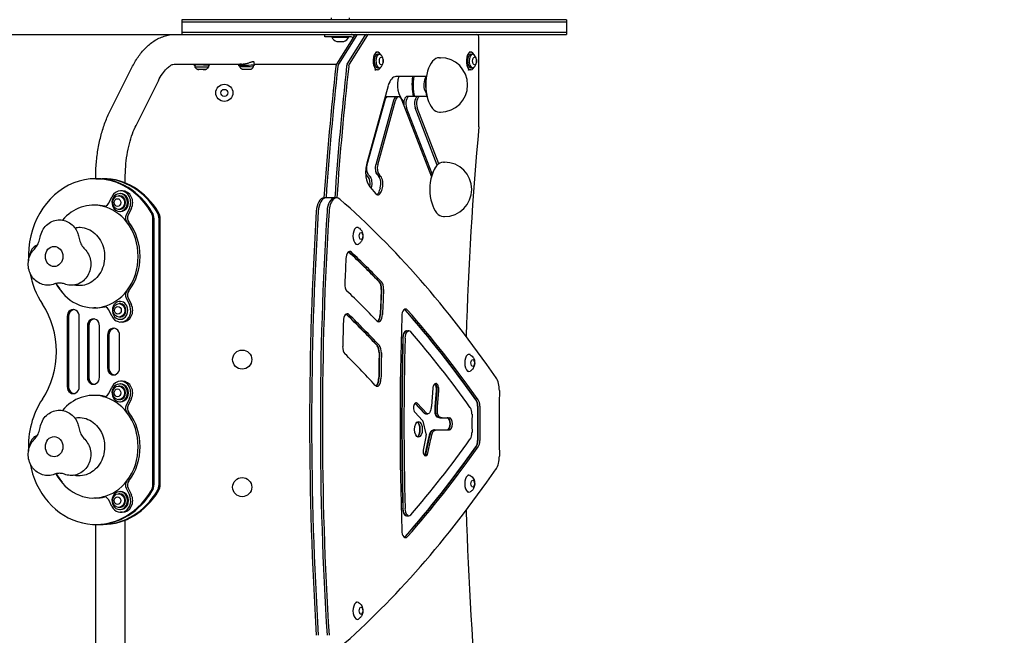
# Model space of a CAD drawing. Units: millimetres. Extents: x -2755 to 2755, y -2350 to 2348.
# Drawn here: x 221 to 1488, y -274 to 518 of the extents above; entities that cross this region are included whole.
import ezdxf

# ---------------------------------------------------------------- set-up
doc = ezdxf.new("R2010")
doc.units = ezdxf.units.MM
doc.header["$LTSCALE"] = 20
doc.linetypes.add('HIDDEN', pattern=[9.525, 6.35, -3.175])
doc.layers.add('2d', color=230, linetype='Continuous')
doc.layers.add('ASTM-Safetyzone', color=64, linetype='HIDDEN')

msp = doc.modelspace()

# ---------------------------------------------------------------- linework, layer by layer
at = {"layer": '2d'}
for p, q in [((622.2, 520.2), (622.2, 517.7)), ((645.2, 520.2), (645.2, 517.7)), ((924.6, 517.7), (429.8, 517.7)), ((429.8, 517.7), (429.8, 498.7)), ((924.6, 514.7), (429.8, 514.7)), ((502.2, 518.2), (502.2, 517.7)), ((524.2, 518.2), (524.2, 517.7)), ((924.6, 517.7), (924.6, 498.7)), ((924.6, 514.7), (924.6, 501.7)), ((-925.2, 498.7), (421.3, 498.7)), ((421.3, 498.7), (924.6, 498.7)), ((429.8, 501.7), (924.6, 501.7)), ((613.7, 495.7), (613.7, 498.7)), ((647.9, 495.7), (613.7, 495.7)), ((622.7, 495.2), (622.7, 495.7)), ((622.7, 495.2), (644.7, 495.2)), ((651.9, 497.6), (628.9, 460.7)), ((654.5, 497.6), (631.5, 460.7)), ((642.8, 460.7), (665.8, 497.6)), ((644.7, 495.2), (644.7, 495.7)), ((668.4, 497.6), (645.4, 460.7)), ((629.2, 489.7), (638.2, 489.7)), ((812.1, 381.1), (812.1, 493.7)), ((681.7, 476.2), (679.6, 476.2)), ((681.7, 473.5), (684, 473.5)), ((761.3, 468.9), (762.6, 468.9)), ((801.7, 476.2), (799.6, 476.2)), ((801.7, 473.5), (804, 473.5)), ((337, 398.9), (365.7, 456.3)), ((421.3, 460.7), (511.4, 460.7)), ((445.5, 459.3), (445.5, 460.7)), ((446.8, 459.3), (446.8, 456.7)), ((464.3, 459.2), (464.3, 456.6)), ((465.5, 459.2), (465.5, 460.7)), ((503.2, 458.5), (503.1, 460.7)), ((504.4, 458.5), (504.4, 456.9)), ((521.9, 459.1), (521.9, 456.8)), ((523.2, 459.1), (523.1, 462.7)), ((523.1, 460.7), (628.9, 460.7)), ((681.7, 453.2), (679.6, 453.2)), ((681.7, 456), (684, 456)), ((744.6, 444.6), (705.4, 444.6)), ((801.7, 453.2), (799.6, 453.2)), ((801.7, 456), (804, 456)), ((371, 381.9), (399.7, 439.3)), ((695.5, 432.9), (667.8, 333.2)), ((708.8, 418.6), (692.4, 418.6)), ((745.4, 419.1), (720, 419.1)), ((744.5, 421.9), (744.4, 421.9)), ((690.9, 413.8), (668, 331.3)), ((702.2, 413.8), (679.3, 331.3)), ((681.9, 331.3), (704.8, 413.8)), ((712.5, 415), (751, 315.7)), ((751.8, 319.4), (718.9, 404.2)), ((758.6, 330.9), (730.2, 404.2)), ((760.6, 332.5), (732.8, 404.2)), ((761.3, 398.9), (762.6, 398.9)), ((766.5, 334.6), (767.8, 334.6)), ((669.4, 316.3), (667.2, 318.7)), ((669.8, 318.7), (672, 316.3)), ((681.1, 318.7), (683.2, 316.3)), ((685.8, 316.3), (683.7, 318.7)), ((755.8, 327.4), (756.4, 328.2)), ((319.1, 313.3), (328.6, 313.3)), ((319.1, 313.3), (319.1, 313.3)), ((357.1, 307.7), (357.1, 313.3)), ((350, 291.3), (348.6, 291.3)), ((350, 294.1), (351.2, 294.1)), ((353.7, 297.6), (351.2, 297.6)), ((672.2, 302.3), (679.7, 294)), ((673.8, 300.5), (674.1, 301.7)), ((684.4, 298.2), (685.3, 301.7)), ((687, 298.2), (687.9, 301.7)), ((319.1, 279.3), (316.6, 279.3)), ((335.8, 281.7), (340, 290.1)), ((629.2, 288.7), (612.8, 288.7)), ((350, 273.8), (348.6, 273.8)), ((350, 271.1), (351.2, 271.1)), ((362.5, 275.1), (358.3, 266.7)), ((365, 275.1), (360.8, 266.7)), ((392.7, -79.6), (392.7, 261.5)), ((394.2, -79.6), (394.2, 261.5)), ((400.7, -79.6), (400.7, 261.5)), ((402.2, -79.6), (402.2, 261.5)), ((766.5, 264.6), (767.8, 264.6)), ((655.6, 250.7), (655.2, 250.7)), ((655.6, 228.7), (655.2, 228.7)), ((350.5, 152.8), (349.1, 152.8)), ((350.5, 155.5), (351.2, 155.5)), ((358.3, 159.9), (362.5, 151.5)), ((360.8, 159.9), (365, 151.5)), ((319.1, 147.3), (316.6, 147.3)), ((340, 136.5), (335.8, 144.9)), ((282.4, 136), (282.4, 46)), ((283.9, 46), (283.9, 136)), ((284.1, 136), (284.1, 46)), ((298, 46), (298, 136)), ((350.5, 135.3), (349.1, 135.3)), ((350.5, 132.5), (351.2, 132.5)), ((353.7, 129), (351.2, 129)), ((308.4, 124), (308.4, 58)), ((309.9, 58), (309.9, 124)), ((310.1, 124), (310.1, 58)), ((324, 58), (324, 124)), ((719, 117.8), (722, 117.8)), ((334.4, 112), (334.4, 70)), ((335.9, 112), (335.9, 70)), ((336.1, 112), (336.1, 70)), ((349.9, 70), (349.9, 112)), ((799.3, 87.4), (798.9, 87.4)), ((799.3, 65.4), (798.9, 65.4)), ((353.7, 52.9), (351.2, 52.9)), ((335.8, 37.1), (340, 45.4)), ((350, 46.7), (348.6, 46.7)), ((350, 49.4), (351.2, 49.4)), ((752.8, 44), (751, 20.9)), ((756, 20.2), (757.5, 40.4)), ((757.9, 40.4), (756.4, 20.2)), ((759, 20.2), (760.5, 40.4)), ((319.1, 34.7), (316.6, 34.7)), ((350, 29.2), (348.6, 29.2)), ((350, 26.4), (351.2, 26.4)), ((362.5, 30.4), (358.3, 22.1)), ((365, 30.4), (360.8, 22.1)), ((742.1, 11.6), (729.8, 24.5)), ((729.8, 12.9), (739.7, 2.4)), ((742.6, 11.6), (730.1, 24.5)), ((745.2, 11.6), (732.7, 24.5)), ((740, 1.7), (744, -14.6)), ((743.6, 10.8), (746.6, 10.8)), ((761.9, 5.9), (774.1, 5.9)), ((754.5, -9.7), (774.1, -9.7)), ((743.7, -18.6), (740.7, -33.8)), ((743.5, -39.6), (747.3, -21.6)), ((747.7, -21.6), (744, -39.6)), ((746.6, -39.6), (750.3, -21.6)), ((799.3, -67.9), (798.9, -67.9)), ((358.3, -84.7), (362.5, -93.1)), ((360.8, -84.7), (365, -93.1)), ((319.1, -97.3), (316.6, -97.3)), ((340, -108.1), (335.8, -99.7)), ((350, -91.9), (348.6, -91.9)), ((350, -89.1), (351.2, -89.1)), ((799.3, -89.9), (798.9, -89.9)), ((350, -109.4), (348.6, -109.4)), ((350, -112.1), (351.2, -112.1)), ((353.7, -115.6), (351.2, -115.6)), ((357.1, -315.8), (357.1, -125.8)), ((719, -120.3), (722, -120.3)), ((319.1, -131.3), (328.6, -131.3)), ((319.1, -315.8), (319.1, -131.3)), ((655.6, -231.3), (655.2, -231.3)), ((655.6, -253.3), (655.2, -253.3))]:
    msp.add_line(p, q, dxfattribs=at)
for centre, radius in [((484.6, 423.7), 11), ((484.6, 423.7), 4.5), ((507.6, 80.7), 12.3), ((507.6, -83.3), 12.3)]:
    msp.add_circle(centre, radius, dxfattribs=at)
for centre, radius, start, end in [((631.8, 499.4), 10, 204.5665, 254.9608), ((635.6, 499.4), 10, 285.0392, 335.4335), ((762.6, 433.9), 35, 270, 90), ((742.2, 433.9), 35, 162.1129, 220.0295), ((767.8, 299.6), 35, 270, 90), ((669.9, 303.7), 13.8, 96.2279, 103.5801), ((329.1, 213.3), 70, 209.7186, 220.8026), ((329.1, -31.3), 70, 209.7186, 220.8026)]:
    msp.add_arc(centre, radius, start, end, dxfattribs=at)
for centre, major_axis, ratio, start_param, end_param in [((647.9, 492.7), (0, -6), 0.866025, 2.366132, 3.141593), ((647.9, 492.7), (0, 3), 0.866025, 5.353175, 6.283185), ((653.5, 493.7), (0, -5), 0.5, 3.141593, 3.81699), ((656.1, 493.7), (0, -5), 0.5, 3.141593, 3.81699), ((656.1, 493.7), (0, 5), 0.5, 0, 0.675398), ((667.4, 493.7), (0, 5), 0.5, 0, 0.675398), ((667.4, 493.7), (0, -5), 0.5, 3.141593, 3.81699), ((670, 493.7), (0, -5), 0.5, 3.141593, 3.81699), ((809.6, 493.7), (0, 5), 0.5, 4.712389, 6.283185), ((681.7, 464.7), (0, -11.5), 0.500001, 2.322158, 4.949996), ((681.7, 464.7), (0, -8.75), 0.500001, 3.141593, 6.283185), ((684, 464.7), (0, -8.75), 0.500001, 2.721449, 4.949996), ((761.3, 433.9), (0, -35), 0.5, 3.141593, 4.18879), ((801.7, 464.7), (0, -11.5), 0.500001, 2.322158, 4.949996), ((801.7, 464.7), (0, -8.75), 0.500001, 3.141593, 6.283185), ((804, 464.7), (0, -8.75), 0.500001, 2.721449, 4.949996), ((455.5, 459.3), (10, -0.06), 0.023844, 5.777825, 9.930138), ((455.5, 456.6), (8.75, -0.06), 0.023844, 6.266334, 9.441629), ((455.5, 459.3), (8.75, -0.06), 0.023844, 1.047274, 3.141593), ((455.5, 459.3), (8.75, -0.06), 0.023844, 0, 1.047274), ((513.2, 458.8), (10, 0.3), 0.01745, 0.523762, 3.64093), ((513.2, 456.8), (8.75, -0.06), 0.023844, 6.266334, 9.441629), ((513.2, 458.8), (10, 0.3), 0.01745, 5.77426, 6.806948), ((1658.8, -1.3), (0, 2112), 0.5, 1.351628, 1.433053), ((1661.4, -1.3), (0, -2112), 0.5, 4.493221, 4.574646), ((1661.4, -1.3), (0, 2112), 0.5, 1.351628, 1.433053), ((1672.7, -1.3), (0, 2112), 0.5, 1.351628, 1.433053), ((1672.7, -1.3), (0, -2112), 0.5, 4.493221, 4.574646), ((630.5, 456.8), (0, -5), 0.5, 3.81699, 4.493221), ((1675.3, -1.3), (0, 2112), 0.5, 1.351628, 1.433053), ((633.1, 456.8), (0, -5), 0.5, 3.81699, 4.493221), ((633.1, 456.8), (0, 5), 0.5, 0.675398, 1.351628), ((644.3, 456.8), (0, 5), 0.5, 0.675398, 1.351628), ((644.3, 456.8), (0, -5), 0.5, 3.81699, 4.493221), ((646.9, 456.8), (0, -5), 0.5, 3.81699, 4.493221), ((681.7, 464.7), (0, -11.5), 0.500001, 4.949996, 7.10262), ((684, 464.7), (0, -8.75), 0.500001, 4.949996, 6.703329), ((801.7, 464.7), (0, -11.5), 0.500001, 4.949996, 7.10262), ((804, 464.7), (0, -8.75), 0.500001, 4.949996, 6.703329), ((679.6, 464.7), (0, -11.5), 0.500001, 5.997189, 6.283185), ((705.4, 421.9), (0, -22.7), 0.5, 3.141593, 4.205426), ((743.5, 433.9), (0, -35), 0.5, 4.4002, 5.147413), ((744.4, 433.9), (0, 34), 0.5, 1.2491, 2.019533), ((747.2, 433.9), (0, 12), 0.5, 0.519835, 1.047198), ((760.4, 433.9), (0, 34), 0.5, 1.2491, 2.019533), ((761.3, 433.9), (0, -35), 0.5, 4.18879, 6.283185), ((799.6, 464.7), (0, -11.5), 0.500001, 5.997189, 6.283185), ((747.2, 433.9), (0, 12), 0.5, 1.047198, 2.621758), ((695, 409.4), (0, -9.25), 0.5, 3.141593, 4.205426), ((695, 409.4), (0, 9.25), 0.5, 0, 1.063833), ((692.4, 409.4), (0, -9.25), 0.5, 3.141593, 3.337631), ((706.2, 409.4), (0, 9.25), 0.5, 0, 1.063833), ((706.2, 409.4), (0, -9.25), 0.5, 3.141593, 4.205426), ((708.8, 409.4), (0, -9.25), 0.5, 2.229817, 4.205426), ((720, 409.9), (0, -9.25), 0.5, 3.141593, 5.035302), ((722.6, 409.9), (0, -9.25), 0.5, 3.141593, 5.371409), ((722.6, 409.9), (0, 9.25), 0.5, 0, 2.229817), ((733.8, 409.9), (0, 9.25), 0.5, 0, 2.229817), ((733.8, 409.9), (0, -9.25), 0.5, 3.141593, 5.371409), ((736.4, 409.9), (0, -9.25), 0.5, 3.141593, 5.371409), ((744.8, 429.9), (0, 10.8), 0.5, 3.141593, 3.19153), ((1825.3, -1.3), (0, -2062), 0.5, 4.526326, 4.658084), ((809.6, 381.1), (0, 5), 0.5, 4.526326, 4.712389), ((677.7, 322.1), (0, 22.7), 0.5, 1.063833, 2.63463), ((672, 326.8), (0, -9.25), 0.5, 4.205426, 5.776222), ((672, 326.8), (0, 9.25), 0.5, 1.063833, 2.63463), ((683.3, 326.8), (0, 9.25), 0.5, 1.063833, 2.63463), ((683.3, 326.8), (0, -9.25), 0.5, 4.205426, 5.776222), ((685.9, 326.8), (0, -9.25), 0.5, 4.205426, 5.776222), ((766.5, 299.6), (0, -35), 0.5, 3.141593, 4.18879), ((319.1, 213.3), (0, -100), 0.866025, 2.173988, 4.770648), ((669.4, 326.8), (0, -9.25), 0.5, 5.572121, 5.776222), ((766.5, 299.6), (0, -35), 0.5, 4.18879, 6.283185), ((765.6, 299.6), (0, 34), 0.5, 0.61548, 1.047198), ((320.6, 213.3), (0, -100), 0.866025, 2.173988, 3.141593), ((320.6, 213.3), (0, 100), 0.866025, 5.31558, 6.283185), ((327.1, 213.3), (0, 100), 0.866025, 5.31558, 6.283185), ((327.1, 213.3), (0, -100), 0.866025, 2.173988, 3.141593), ((328.6, 213.3), (0, -100), 0.866025, 2.173988, 3.141593), ((666.8, 306.9), (0, -10.7), 0.5, 1.180814, 2.63463), ((669.4, 306.9), (0, 10.7), 0.5, 4.205426, 5.776222), ((669.4, 306.9), (0, -10.7), 0.5, 1.063833, 2.63463), ((680.6, 306.9), (0, -10.7), 0.5, 1.063833, 2.63463), ((680.6, 306.9), (0, 10.7), 0.5, 4.205426, 5.776222), ((683.2, 306.9), (0, -10.7), 0.5, 1.063833, 2.63463), ((765.6, 299.6), (0, 34), 0.5, 1.047198, 1.063509), ((350, 282.6), (0, 11.5), 0.866025, 5.235988, 8.37758), ((351.2, 282.6), (0, 15), 0.866025, 4.18879, 7.330383), ((350, 282.6), (0, 8.75), 0.866025, 3.141593, 6.283185), ((351.2, 282.6), (0, 11.5), 0.866025, 5.235988, 6.283185), ((353.7, 282.6), (0, 15), 0.866025, 4.18879, 6.283185), ((682.3, 303.4), (0, -10.8), 0.5, 5.776222, 7.347019), ((679.7, 303.4), (0, -10.8), 0.5, 0.244098, 1.063833), ((679.7, 303.4), (0, 10.8), 0.5, 3.385691, 4.205426), ((316.6, 213.3), (0, -66), 0.866025, 2.93404, 3.925867), ((319.1, 213.3), (0, 66), 0.866025, 6.075633, 6.283185), ((329.8, 285.7), (0, -8), 0.866025, 6.075633, 7.330383), ((350, 282.6), (0, 11.5), 0.866025, 2.094395, 5.235988), ((351.2, 282.6), (0, 11.5), 0.866025, 3.141593, 5.235988), ((612.8, 268.7), (0, 20), 0.5, 0, 1.444412), ((615.4, 268.7), (0, -20), 0.5, 3.141593, 4.586005), ((615.4, 268.7), (0, 20), 0.5, 0, 1.444412), ((626.6, 268.7), (0, 20), 0.5, 0, 1.444412), ((626.6, 268.7), (0, -20), 0.5, 3.141593, 4.586005), ((629.2, 268.7), (0, 20), 0.5, 5.871586, 7.727597), ((200.7, -1694.4), (0, 2162), 0.5, 5.65701, 5.871586), ((316.6, 213.3), (0, -66), 0.866025, 2.301948, 2.93404), ((332.3, 285.7), (0, -8), 0.866025, 6.075633, 6.10177), ((364.3, 262.7), (0, -8), 0.866025, 4.18879, 5.443541), ((366.8, 262.7), (0, -8), 0.866025, 4.18879, 5.443541), ((379.7, 261.5), (0, 15), 0.866025, 4.712389, 5.31558), ((381.2, 261.5), (0, -15), 0.866025, 1.570796, 2.173988), ((381.2, 261.5), (0, 15), 0.866025, 4.712389, 5.31558), ((387.7, 261.5), (0, 15), 0.866025, 4.712389, 5.31558), ((387.7, 261.5), (0, -15), 0.866025, 1.570796, 2.173988), ((389.2, 261.5), (0, 15), 0.866025, 4.712389, 5.31558), ((1675.3, -1.3), (0, 2162), 0.5, 1.444412, 1.697181), ((1677.9, -1.3), (0, -2162), 0.5, 4.586005, 4.838773), ((1677.9, -1.3), (0, 2162), 0.5, 1.444412, 1.697181), ((1689.1, -1.3), (0, 2162), 0.5, 1.444412, 1.697181), ((1689.1, -1.3), (0, -2162), 0.5, 4.586005, 4.838773), ((1691.7, -1.3), (0, 2162), 0.5, 1.444412, 1.697181), ((316.6, 213.3), (0, -66), 0.866025, 0.839645, 2.301948), ((319.1, 213.3), (0, -66), 0.866025, 0.839645, 2.301948), ((655.6, 239.7), (0, -11), 0.500001, 2.903986, 6.550273), ((655.2, 239.7), (0, -11), 0.500001, 3.141593, 3.427589), ((655.6, 239.7), (0, -11), 0.500001, 2.874505, 2.903986), ((247.3, 213.3), (0, 15), 0.866025, 0.26153, 1.534912), ((646, 209.7), (0, -10), 0.5, 2.704134, 4.611864), ((643, 209.7), (0, -10), 0.5, 2.704134, 2.833639), ((643.4, 209.7), (0, 10), 0.5, 5.845727, 6.020362), ((643.4, 209.7), (0, -10), 0.5, 2.704134, 2.87877), ((197.7, -1694.4), (0, 2112), 0.5, 5.804987, 5.845727), ((198.1, -1694.4), (0, 2112), 0.5, 5.804987, 5.845727), ((198.1, -1694.4), (0, -2112), 0.5, 2.663395, 2.704134), ((200.7, -1694.4), (0, 2112), 0.5, 5.804987, 5.845727), ((1691.7, -1.3), (0, 2112), 0.5, 1.470271, 1.485448), ((319.1, 213.3), (0, -100), 0.866025, 4.919605, 5.370481), ((316.6, 213.3), (0, -66), 0.866025, 5.2674, 6.490738), ((644.5, 177.9), (0, -10), 0.5, 4.627041, 5.840527), ((681.4, 171.8), (0, -10), 0.5, 1.485083, 2.663395), ((681.8, 171.8), (0, 10), 0.5, 4.626676, 5.804987), ((681.8, 171.8), (0, -10), 0.5, 1.485083, 2.663395), ((684.4, 171.8), (0, -10), 0.5, 1.485083, 2.663395), ((316.6, 213.3), (0, -66), 0.866025, 0.207553, 0.839645), ((364.3, 163.9), (0, -8), 0.866025, 3.981237, 5.235988), ((366.8, 163.9), (0, -8), 0.866025, 3.981237, 5.235988), ((200.7, -1694.4), (0, -2062), 0.5, 2.657256, 2.698934), ((1688.7, -1.3), (0, -2012), 0.5, 4.626676, 4.642808), ((1689.1, -1.3), (0, -2012), 0.5, 4.626676, 4.642808), ((1689.1, -1.3), (0, 2012), 0.5, 1.485083, 1.501216), ((1691.7, -1.3), (0, -2012), 0.5, 4.626676, 4.642808), ((182, 91), (0, 100), 0.866025, 4.054297, 5.370481), ((350.5, 144), (0, 11.5), 0.866025, 5.235988, 8.37758), ((350.5, 144), (0, 8.75), 0.866025, 3.141593, 6.283185), ((290.2, 136), (0, -9), 0.866025, 1.570796, 4.712389), ((291.7, 136), (0, -9), 0.866025, 3.237967, 4.712389), ((291.7, 136), (0, 9), 0.866025, 0.096374, 1.570796), ((291.9, 136), (0, -9), 0.866025, 3.254092, 4.712389), ((319.1, 213.3), (0, -66), 0.866025, 0, 0.207553), ((329.8, 140.9), (0, 8), 0.866025, 5.235988, 6.490738), ((332.3, 140.9), (0, 8), 0.866025, 0.181415, 0.207553), ((351.2, 144), (0, -15), 0.866025, 5.235988, 8.37758), ((350.5, 144), (0, 11.5), 0.866025, 2.094395, 5.235988), ((353.7, 144), (0, -15), 0.866025, 0, 2.094395), ((642.7, 129.7), (0, -10), 0.5, 2.69034, 4.650031), ((640.1, 129.7), (0, 10), 0.5, 5.831932, 6.020362), ((640.1, 129.7), (0, -10), 0.5, 2.69034, 2.87877), ((717.8, 135.7), (0, -10), 0.5, 2.627283, 4.651534), ((714.7, 135.7), (0, -10), 0.5, 2.627283, 2.833639), ((715.2, 135.7), (0, 10), 0.5, 5.768875, 6.020362), ((715.2, 135.7), (0, -10), 0.5, 2.627283, 2.87877), ((197.7, -1694.4), (0, 2112), 0.5, 5.666888, 5.768875), ((198.1, -1694.4), (0, 2112), 0.5, 5.666888, 5.768875), ((198.1, -1694.4), (0, -2112), 0.5, 2.525295, 2.627283), ((200.7, -1694.4), (0, 2112), 0.5, 5.666888, 5.768875), ((316.2, 124), (0, -9), 0.866025, 1.570796, 4.712389), ((317.7, 124), (0, -9), 0.866025, 3.237967, 4.712389), ((317.7, 124), (0, 9), 0.866025, 0.096374, 1.570796), ((317.9, 124), (0, -9), 0.866025, 3.254092, 4.712389), ((1691.7, -1.3), (0, 2112), 0.5, 1.508438, 1.523932), ((639.7, 129.7), (0, -10), 0.5, 2.69034, 2.833639), ((197.7, -1694.4), (0, 2037), 0.5, 5.788724, 5.831932), ((198.1, -1694.4), (0, 2037), 0.5, 5.788724, 5.831932), ((198.1, -1694.4), (0, -2037), 0.5, 2.647131, 2.69034), ((200.7, -1694.4), (0, 2037), 0.5, 5.788724, 5.831932), ((683.1, 139.3), (0, -10), 0.5, 5.798849, 7.784401), ((680.1, 139.3), (0, -10), 0.5, 0.307953, 1.501216), ((680.5, 139.3), (0, 10), 0.5, 3.404416, 4.642808), ((680.5, 139.3), (0, -10), 0.5, 0.262823, 1.501216), ((1841.7, -1.3), (0, 2262), 0.5, 1.509942, 1.631651), ((342.1, 112), (0, -9), 0.866025, 1.570796, 4.712389), ((343.6, 112), (0, -9), 0.866025, 3.237967, 4.712389), ((343.6, 112), (0, 9), 0.866025, 0.096374, 1.570796), ((343.9, 112), (0, -9), 0.866025, 3.254092, 4.712389), ((719, 107.8), (0, -10), 0.5, 3.141593, 4.663721), ((719.4, 107.8), (0, -10), 0.5, 3.141593, 4.663721), ((719.4, 107.8), (0, 10), 0.5, 0, 1.522128), ((722, 107.8), (0, -10), 0.5, 2.617144, 4.663721), ((200.7, -1694.4), (0, 2092), 0.5, 5.671897, 5.758737), ((1838.7, -1.3), (0, 2252), 0.5, 1.522128, 1.619465), ((1839.1, -1.3), (0, -2252), 0.5, 4.663721, 4.761057), ((1839.1, -1.3), (0, 2252), 0.5, 1.522128, 1.619465), ((1841.7, -1.3), (0, 2252), 0.5, 1.522128, 1.619465), ((641.8, 97.2), (0, -10), 0.5, 4.665524, 5.825632), ((678.7, 89.8), (0, -10), 0.5, 1.525723, 2.647131), ((679.1, 89.8), (0, 10), 0.5, 4.667316, 5.788724), ((679.1, 89.8), (0, -10), 0.5, 1.525723, 2.647131), ((1688.7, -1.3), (0, -2012), 0.5, 4.667316, 4.683885), ((1689.1, -1.3), (0, -2012), 0.5, 4.667316, 4.683885), ((1689.1, -1.3), (0, 2012), 0.5, 1.525723, 1.542292), ((681.7, 89.8), (0, -10), 0.5, 1.525723, 2.647131), ((1691.7, -1.3), (0, -2012), 0.5, 4.667316, 4.683885), ((200.7, -1694.4), (0, -1987), 0.5, 2.639718, 2.684039), ((799.3, 76.4), (0, -11), 0.500001, 2.903986, 6.550273), ((798.9, 76.4), (0, -11), 0.500001, 3.141593, 3.427586), ((799.3, 76.4), (0, -11), 0.500001, 2.874505, 2.903986), ((342.1, 70), (0, 9), 0.866025, 1.570796, 4.712389), ((343.6, 70), (0, -9), 0.866025, 4.712389, 6.186811), ((343.6, 70), (0, 9), 0.866025, 1.570796, 3.045218), ((343.9, 70), (0, 9), 0.866025, 1.570796, 3.029093), ((316.2, 58), (0, 9), 0.866025, 1.570796, 4.712389), ((317.7, 58), (0, -9), 0.866025, 4.712389, 6.186811), ((317.7, 58), (0, 9), 0.866025, 1.570796, 3.045218), ((317.9, 58), (0, 9), 0.866025, 1.570796, 3.029093), ((351.2, 37.9), (0, 15), 0.866025, 4.18879, 7.330383), ((353.7, 37.9), (0, 15), 0.866025, 4.18879, 6.283185), ((681.1, 56.4), (0, -10), 0.5, 5.781311, 7.825477), ((678.1, 56.4), (0, -10), 0.5, 0.307953, 1.542292), ((678.5, 56.4), (0, 10), 0.5, 3.404416, 4.683885), ((678.5, 56.4), (0, -10), 0.5, 0.262823, 1.542292), ((828.4, 41.2), (0, -20), 0.5, 1.549828, 2.515417), ((290.2, 46), (0, -9), 0.866025, 4.712389, 7.853982), ((291.7, 46), (0, -9), 0.866025, 4.712389, 6.186811), ((291.7, 46), (0, 9), 0.866025, 1.570796, 3.045218), ((291.9, 46), (0, -9), 0.866025, 4.712389, 6.170686), ((350, 37.9), (0, 11.5), 0.866025, 5.235988, 8.37758), ((350, 37.9), (0, 11.5), 0.866025, 2.094395, 5.235988), ((350, 37.9), (0, 8.75), 0.866025, 3.141593, 6.283185), ((351.2, 37.9), (0, 11.5), 0.866025, 5.235988, 6.283185), ((351.2, 37.9), (0, 11.5), 0.866025, 3.141593, 5.235988), ((1841.7, -1.3), (0, -2007), 0.5, 4.691421, 4.733357), ((319.1, -31.3), (0, -100), 0.866025, 4.054297, 4.770648), ((316.6, -31.3), (0, -66), 0.866025, 2.93404, 3.925867), ((319.1, -31.3), (0, 66), 0.866025, 6.075633, 6.283185), ((329.8, 41.1), (0, -8), 0.866025, 6.075633, 7.330383), ((316.6, -31.3), (0, -66), 0.866025, 2.301948, 2.93404), ((332.3, 41.1), (0, -8), 0.866025, 6.075633, 6.10177), ((805.2, 20.9), (0, 10), 0.5, 4.701661, 5.666888), ((805.7, 20.9), (0, 10), 0.5, 4.701661, 5.666888), ((805.7, 20.9), (0, -10), 0.5, 1.560068, 2.525295), ((808.3, 20.9), (0, 10), 0.5, 4.701661, 5.666888), ((364.3, 18.1), (0, -8), 0.866025, 4.18879, 5.443541), ((316.6, -31.3), (0, -66), 0.866025, 0.839645, 2.301948), ((366.8, 18.1), (0, -8), 0.866025, 4.18879, 5.443541), ((319.1, -31.3), (0, -66), 0.866025, 0.839645, 2.301948), ((798.2, 10.6), (0, 10), 0.5, 4.706706, 5.671897), ((1838.7, -1.3), (0, -2057), 0.5, 4.701661, 4.723117), ((1839.1, -1.3), (0, -2057), 0.5, 4.701661, 4.723117), ((1839.1, -1.3), (0, 2057), 0.5, 1.560068, 1.581524), ((1841.7, -1.3), (0, -2057), 0.5, 4.701661, 4.723117), ((731.3, -9.1), (0, 10), 0.5, 4.712389, 5.975232), ((731.7, -9.1), (0, 10), 0.5, 4.712389, 6.020362), ((731.7, -9.1), (0, -10), 0.5, 0.262823, 2.87877), ((739.3, 0.9), (0, -1.73), 0.5, 2.024389, 2.651996), ((771.1, -1.9), (0, 7.79), 0.5, 3.141593, 6.283185), ((771.5, -1.9), (0, 7.79), 0.5, 3.141593, 6.283185), ((771.5, -1.9), (0, -7.79), 0.5, 0, 3.141593), ((774.1, -1.9), (0, 7.79), 0.5, 3.141593, 6.283185), ((1841.7, -1.3), (0, -2077), 0.5, 4.706706, 4.718072), ((731.3, -9.1), (0, 10), 0.5, 3.449546, 4.712389), ((731.7, -9.1), (0, 10), 0.5, 3.404416, 4.712389), ((247.3, -31.3), (0, 15), 0.866025, 0.26153, 1.534912), ((200.7, 1691.9), (0, 2092), 0.5, 3.666041, 3.752881), ((798.2, -13.1), (0, 10), 0.5, 3.752881, 4.718072), ((805.2, -23.4), (0, -10), 0.5, 0.616297, 1.581524), ((805.7, -23.4), (0, 10), 0.5, 3.75789, 4.723117), ((805.7, -23.4), (0, -10), 0.5, 0.616297, 1.581524), ((808.3, -23.4), (0, -10), 0.5, 0.616297, 1.581524), ((197.7, 1691.9), (0, 2112), 0.5, 3.655903, 3.75789), ((198.1, 1691.9), (0, 2112), 0.5, 3.655903, 3.75789), ((198.1, 1691.9), (0, -2112), 0.5, 0.51431, 0.616297), ((200.7, 1691.9), (0, 2112), 0.5, 3.655903, 3.75789), ((828.4, -43.8), (0, 20), 0.5, 3.767768, 4.733357), ((319.1, -31.3), (0, -100), 0.866025, 4.919605, 7.25079), ((200.7, 1691.9), (0, -2162), 0.5, 0.411599, 0.626175), ((316.6, -31.3), (0, -66), 0.866025, 5.2674, 6.490738), ((316.6, -31.3), (0, -66), 0.866025, 0.207553, 0.839645), ((364.3, -80.7), (0, -8), 0.866025, 3.981237, 5.235988), ((366.8, -80.7), (0, -8), 0.866025, 3.981237, 5.235988), ((799.3, -78.9), (0, -11), 0.500001, 2.903986, 6.550273), ((798.9, -78.9), (0, -11), 0.500001, 3.141593, 3.427586), ((799.3, -78.9), (0, -11), 0.500001, 2.874505, 2.903986), ((320.6, -31.3), (0, -100), 0.866025, 0, 0.967605), ((320.6, -31.3), (0, 100), 0.866025, 3.141593, 4.109198), ((327.1, -31.3), (0, 100), 0.866025, 3.141593, 4.109198), ((327.1, -31.3), (0, -100), 0.866025, 0, 0.967605), ((328.6, -31.3), (0, -100), 0.866025, 0, 0.967605), ((379.7, -79.6), (0, 15), 0.866025, 4.109198, 4.712389), ((381.2, -79.6), (0, -15), 0.866025, 0.967605, 1.570796), ((381.2, -79.6), (0, 15), 0.866025, 4.109198, 4.712389), ((387.7, -79.6), (0, 15), 0.866025, 4.109198, 4.712389), ((387.7, -79.6), (0, -15), 0.866025, 0.967605, 1.570796), ((389.2, -79.6), (0, 15), 0.866025, 4.109198, 4.712389), ((319.1, -31.3), (0, -66), 0.866025, 0, 0.207553), ((329.8, -103.7), (0, 8), 0.866025, 5.235988, 6.490738), ((332.3, -103.7), (0, 8), 0.866025, 0.181415, 0.207553), ((350, -100.6), (0, 11.5), 0.866025, 5.235988, 8.37758), ((351.2, -100.6), (0, -15), 0.866025, 5.235988, 8.37758), ((350, -100.6), (0, 11.5), 0.866025, 2.094395, 5.235988), ((350, -100.6), (0, 8.75), 0.866025, 3.141593, 6.283185), ((351.2, -100.6), (0, 11.5), 0.866025, 5.235988, 6.283185), ((351.2, -100.6), (0, 11.5), 0.866025, 3.141593, 5.235988), ((353.7, -100.6), (0, -15), 0.866025, 0, 2.094395), ((719, -110.3), (0, -10), 0.5, 4.761057, 6.283185), ((719.4, -110.3), (0, -10), 0.5, 4.761057, 6.283185), ((719.4, -110.3), (0, 10), 0.5, 1.619465, 3.141593), ((722, -110.3), (0, -10), 0.5, 4.761057, 6.807634), ((1825.3, -1.3), (0, -2062), 0.5, 4.766694, 4.898452), ((717.8, -138.2), (0, -10), 0.5, 4.773244, 6.797495), ((714.7, -138.2), (0, -10), 0.5, 0.307953, 0.51431), ((715.2, -138.2), (0, 10), 0.5, 3.404416, 3.655903), ((715.2, -138.2), (0, -10), 0.5, 0.262823, 0.51431), ((655.6, -242.3), (0, -11), 0.500001, 2.903986, 6.550273), ((655.2, -242.3), (0, -11), 0.500001, 3.141593, 3.427589), ((655.6, -242.3), (0, -11), 0.500001, 2.874505, 2.903986)]:
    msp.add_ellipse(centre, major_axis=major_axis, ratio=ratio, start_param=start_param, end_param=end_param, dxfattribs=at)
for centre, major_axis, ratio in [((686.5, 464.7), (0, -5), 0.500001), ((806.5, 464.7), (0, -5), 0.500001), ((455.5, 453.8), (5, -0.03), 0.023844), ((513.1, 453.9), (5, -0.03), 0.023844), ((348.6, 282.6), (0, 8.75), 0.866025), ((347.2, 282.6), (0, 5), 0.866025), ((660.4, 239.7), (0, -4.5), 0.500001), ((265.6, 213.3), (0, -13), 0.866025), ((349.1, 144), (0, 8.75), 0.866025), ((347.7, 144), (0, 5), 0.866025), ((804.1, 76.4), (0, -4.5), 0.500001), ((348.6, 37.9), (0, 8.75), 0.866025), ((347.2, 37.9), (0, 5), 0.866025), ((734.3, -9.1), (0, 10), 0.5), ((265.6, -31.3), (0, -13), 0.866025), ((804.1, -78.9), (0, -4.5), 0.500001), ((348.6, -100.6), (0, 8.75), 0.866025), ((347.2, -100.6), (0, 5), 0.866025), ((660.4, -242.3), (0, -4.5), 0.500001)]:
    msp.add_ellipse(centre, major_axis=major_axis, ratio=ratio, dxfattribs=at)
for points, knots in [([(365.7, 456.3), (368.1, 461.1), (370.7, 465.5), (376.4, 473.8), (379.6, 477.7), (386.4, 484.6), (390.1, 487.7), (398.1, 492.9), (402.4, 495), (411.6, 498), (416.4, 498.7), (421.3, 498.7)], [5.4977876, 5.4977876, 5.4977876, 5.4977876, 5.6548671, 5.6548671, 5.8119467, 5.8119467, 5.9690262, 5.9690262, 6.1261058, 6.1261058, 6.2831853, 6.2831853, 6.2831853, 6.2831853]), ([(685.8, 456.7), (686.5, 457.4), (687, 458), (688, 459.5), (688.3, 460.4), (688.9, 462.2), (689.1, 463.1), (689.1, 465), (689.1, 466), (688.7, 468), (688.4, 469), (687.4, 470.9), (686.8, 471.8), (685.8, 472.7)], [3.561736, 3.561736, 3.561736, 3.561736, 3.803246, 3.803246, 4.148863, 4.148863, 4.609124, 4.609124, 5.069385, 5.069385, 5.529646, 5.529646, 5.863042, 5.863042, 5.863042, 5.863042]), ([(805.8, 456.7), (806.5, 457.4), (807, 458), (808, 459.5), (808.3, 460.4), (808.9, 462.2), (809.1, 463.1), (809.1, 465), (809.1, 466), (808.7, 468), (808.4, 469), (807.4, 470.9), (806.8, 471.8), (805.8, 472.7)], [3.561736, 3.561736, 3.561736, 3.561736, 3.803246, 3.803246, 4.148863, 4.148863, 4.609124, 4.609124, 5.069385, 5.069385, 5.529646, 5.529646, 5.863042, 5.863042, 5.863042, 5.863042]), ([(399.7, 439.3), (401.4, 442.6), (403.1, 445.6), (406.6, 450.7), (408.4, 452.8), (411.8, 456.3), (413.4, 457.5), (416.2, 459.4), (417.4, 459.9), (419.5, 460.6), (420.4, 460.7), (421.3, 460.7)], [5.4977877, 5.4977877, 5.4977877, 5.4977877, 5.6548672, 5.6548672, 5.8119467, 5.8119467, 5.9690263, 5.9690263, 6.1261058, 6.1261058, 6.2831853, 6.2831853, 6.2831853, 6.2831853]), ([(446.8, 456.7), (447.2, 456.1), (447.6, 455.7), (448.3, 455), (448.6, 454.8), (449.1, 454.5), (449.4, 454.3), (449.8, 454.1), (449.9, 454), (450.3, 453.9), (450.4, 453.8), (450.5, 453.8)], [3.15829137, 3.15829137, 3.15829137, 3.15829137, 3.16778122, 3.16778122, 3.17727107, 3.17727107, 3.18676093, 3.18676093, 3.19625078, 3.19625078, 3.20574063, 3.20574063, 3.20574063, 3.20574063]), ([(460.5, 453.7), (460.6, 453.8), (460.7, 453.8), (461.1, 453.9), (461.2, 454), (461.6, 454.2), (461.9, 454.4), (462.4, 454.7), (462.7, 455), (463.5, 455.6), (463.9, 456), (464.3, 456.6)], [6.21873256, 6.21873256, 6.21873256, 6.21873256, 6.22822241, 6.22822241, 6.23771226, 6.23771226, 6.24720212, 6.24720212, 6.25669197, 6.25669197, 6.26618182, 6.26618182, 6.26618182, 6.26618182]), ([(504.4, 456.9), (504.8, 456.3), (505.2, 455.9), (505.9, 455.2), (506.2, 455), (506.8, 454.6), (507, 454.5), (507.4, 454.3), (507.6, 454.2), (507.9, 454.1), (508, 454), (508.1, 454)], [3.15829137, 3.15829137, 3.15829137, 3.15829137, 3.16778122, 3.16778122, 3.17727107, 3.17727107, 3.18676093, 3.18676093, 3.19625078, 3.19625078, 3.20574063, 3.20574063, 3.20574063, 3.20574063]), ([(521.7, 463.5), (521.4, 463.5), (521, 463.4), (520.1, 463.3), (519.6, 463.2), (518.6, 462.9), (518, 462.7), (516.9, 462.3), (516.3, 462.1), (515.1, 461.7), (514.5, 461.5), (513.2, 461.2), (512.5, 461), (511.2, 460.7), (510.5, 460.6), (509.3, 460.4), (508.7, 460.3), (507.6, 460.3), (507, 460.3), (506, 460.4), (505.6, 460.5), (505, 460.6), (504.8, 460.7), (504.6, 460.7)], [30.910721, 30.910721, 30.910721, 30.910721, 32.759577, 32.759577, 34.689747, 34.689747, 36.619917, 36.619917, 38.550087, 38.550087, 40.473593, 40.473593, 42.397098, 42.397098, 44.320604, 44.320604, 46.244109, 46.244109, 48.167615, 48.167615, 50.09112, 50.09112, 51.027189, 51.027189, 51.027189, 51.027189]), ([(518.1, 453.9), (518.2, 453.9), (518.4, 454), (518.7, 454.1), (518.9, 454.2), (519.3, 454.4), (519.5, 454.5), (520.1, 454.9), (520.4, 455.1), (521.1, 455.8), (521.5, 456.2), (521.9, 456.8)], [6.21873256, 6.21873256, 6.21873256, 6.21873256, 6.22822241, 6.22822241, 6.23771226, 6.23771226, 6.24720212, 6.24720212, 6.25669197, 6.25669197, 6.26618182, 6.26618182, 6.26618182, 6.26618182]), ([(523.1, 462.7), (523.1, 462.8), (523, 462.9), (522.9, 463.2), (522.7, 463.3), (522.3, 463.4), (522, 463.5), (521.7, 463.5)], [25.73252, 25.73252, 25.73252, 25.73252, 26.969066, 26.969066, 28.899236, 28.899236, 30.829406, 30.829406, 30.829406, 30.829406]), ([(319.1, 313.3), (319.1, 319.5), (319.3, 325.7), (320.3, 338), (321, 344.1), (322.9, 356), (324.2, 361.8), (327, 373.1), (328.7, 378.6), (332.5, 389.1), (334.7, 394.1), (337, 398.9)], [4.7123894, 4.7123894, 4.7123894, 4.7123894, 4.869469, 4.869469, 5.0265487, 5.0265487, 5.1836283, 5.1836283, 5.3407079, 5.3407079, 5.4977876, 5.4977876, 5.4977876, 5.4977876]), ([(357.1, 313.3), (357.1, 318.5), (357.3, 323.7), (358.1, 334), (358.7, 339), (360.3, 348.8), (361.3, 353.6), (363.6, 362.6), (364.9, 366.9), (367.8, 374.9), (369.4, 378.6), (371, 381.9)], [4.7123895, 4.7123895, 4.7123895, 4.7123895, 4.8694691, 4.8694691, 5.0265488, 5.0265488, 5.1836284, 5.1836284, 5.340708, 5.340708, 5.4977877, 5.4977877, 5.4977877, 5.4977877]), ([(247.7, 238.2), (248.2, 241.2), (249.2, 244), (251.9, 249.2), (253.7, 251.6), (257.9, 255.5), (260.3, 257.1), (265.3, 259.3), (268, 260), (273.2, 260.4), (275.9, 260.2), (280.9, 258.9), (283.3, 257.9), (287.8, 255.1), (289.8, 253.2), (293.3, 249), (294.7, 246.6), (296.5, 242.2), (297.1, 240.2), (297.4, 238.2)], [4.909465, 4.909465, 4.909465, 4.909465, 5.261595, 5.261595, 5.60066, 5.60066, 5.917465, 5.917465, 6.213078, 6.213078, 6.498306, 6.498306, 6.787012, 6.787012, 7.091163, 7.091163, 7.416896, 7.416896, 7.656908, 7.656908, 7.656908, 7.656908]), ([(292.2, 250.3), (294.5, 250.7), (296.7, 250.9), (302.4, 250.7), (305.9, 249.9), (312.4, 247.2), (315.4, 245.2), (320.9, 240.3), (323.3, 237.3), (327.1, 230.6), (328.6, 226.9), (330.2, 219.9), (330.6, 216.6), (330.6, 213.3)], [6.114433, 6.114433, 6.114433, 6.114433, 6.31735, 6.31735, 6.630651, 6.630651, 6.946302, 6.946302, 7.266032, 7.266032, 7.588863, 7.588863, 7.853982, 7.853982, 7.853982, 7.853982]), ([(657.1, 250.3), (658.1, 249.8), (658.8, 249.2), (660.3, 247.7), (660.9, 246.9), (661.9, 245.1), (662.3, 244.1), (662.9, 241.9), (663, 240.7), (662.9, 238.3), (662.8, 237.1), (662.2, 235.1), (661.9, 234.4), (661.2, 233.2), (660.9, 232.6), (659.6, 231), (658.6, 230), (657.1, 229.1)], [0.267088, 0.267088, 0.267088, 0.267088, 0.461092, 0.461092, 0.716978, 0.716978, 1.086904, 1.086904, 1.608388, 1.608388, 2.129871, 2.129871, 2.380116, 2.380116, 2.575838, 2.575838, 2.874505, 2.874505, 2.874505, 2.874505]), ([(240.2, 222.9), (240.9, 223.6), (241.6, 224.5), (242.9, 226.2), (243.5, 227.1), (244.7, 229.1), (245.2, 230.2), (246.1, 232.3), (246.5, 233.5), (247.2, 235.8), (247.5, 237), (247.7, 238.2)], [3.8622714, 3.8622714, 3.8622714, 3.8622714, 3.9928798, 3.9928798, 4.1234881, 4.1234881, 4.2540965, 4.2540965, 4.3847049, 4.3847049, 4.5153133, 4.5153133, 4.5153133, 4.5153133]), ([(297.4, 238.2), (297.6, 237), (297.9, 235.8), (298.6, 233.5), (299, 232.3), (299.9, 230.2), (300.4, 229.1), (301.6, 227.1), (302.2, 226.2), (303.5, 224.5), (304.2, 223.6), (305, 222.9)], [1.7678704, 1.7678704, 1.7678704, 1.7678704, 1.8984798, 1.8984798, 2.0290892, 2.0290892, 2.1596985, 2.1596985, 2.2903079, 2.2903079, 2.4209173, 2.4209173, 2.4209173, 2.4209173]), ([(266.3, 178), (263.8, 177), (261.1, 176.4), (255.9, 176.2), (253.2, 176.6), (248.2, 178.1), (245.9, 179.2), (241.5, 182.2), (239.6, 184.1), (236.3, 188.5), (234.9, 191), (233, 196.3), (232.4, 199.2), (232.2, 205.1), (232.5, 208.1), (234.1, 213.8), (235.3, 216.5), (237.9, 220.4), (239, 221.7), (240.2, 222.9)], [2.815077, 2.815077, 2.815077, 2.815077, 3.108611, 3.108611, 3.393511, 3.393511, 3.683621, 3.683621, 3.990384, 3.990384, 4.318896, 4.318896, 4.665257, 4.665257, 5.019192, 5.019192, 5.36858, 5.36858, 5.562507, 5.562507, 5.562507, 5.562507]), ([(305, 222.9), (306.9, 220.9), (308.5, 218.7), (311.1, 213.6), (312, 210.9), (312.9, 205.2), (312.9, 202.2), (312.1, 196.3), (311.3, 193.5), (308.7, 188.2), (307, 185.7), (302.9, 181.6), (300.6, 180), (295.6, 177.5), (293, 176.8), (287.7, 176.2), (285, 176.3), (281.2, 177.1), (280, 177.5), (278.9, 178)], [0.720675, 0.720675, 0.720675, 0.720675, 1.040234, 1.040234, 1.380293, 1.380293, 1.732549, 1.732549, 2.085306, 2.085306, 2.426195, 2.426195, 2.745374, 2.745374, 3.042722, 3.042722, 3.328366, 3.328366, 3.46812, 3.46812, 3.46812, 3.46812]), ([(330.6, 213.3), (330.6, 209.3), (330.1, 205.3), (327.8, 197.6), (326.2, 194), (321.9, 187.6), (319.4, 184.8), (313.6, 180.2), (310.4, 178.4), (303.7, 176.2), (300.2, 175.7), (294.8, 175.9), (293, 176.2), (291.2, 176.6)], [1.570796, 1.570796, 1.570796, 1.570796, 1.895419, 1.895419, 2.219556, 2.219556, 2.541931, 2.541931, 2.860864, 2.860864, 3.175757, 3.175757, 3.343153, 3.343153, 3.343153, 3.343153]), ([(278.9, 178), (278, 178.3), (277.2, 178.5), (275.5, 178.9), (274.7, 179.1), (273, 179.2), (272.1, 179.2), (270.5, 179.1), (269.6, 178.9), (267.9, 178.5), (267.1, 178.3), (266.3, 178)], [5.9566581, 5.9566581, 5.9566581, 5.9566581, 6.0872666, 6.0872666, 6.2178751, 6.2178751, 6.3484836, 6.3484836, 6.4790921, 6.4790921, 6.6097005, 6.6097005, 6.6097005, 6.6097005]), ([(800.8, 87), (801.8, 86.4), (802.6, 85.8), (804.1, 84.4), (804.6, 83.5), (805.7, 81.7), (806, 80.7), (806.6, 78.5), (806.7, 77.3), (806.7, 74.9), (806.5, 73.7), (805.9, 71.7), (805.6, 71.1), (805, 69.8), (804.6, 69.2), (803.4, 67.6), (802.3, 66.6), (800.8, 65.8)], [0.267088, 0.267088, 0.267088, 0.267088, 0.461092, 0.461092, 0.716978, 0.716978, 1.086904, 1.086904, 1.608388, 1.608388, 2.129871, 2.129871, 2.380116, 2.380116, 2.575838, 2.575838, 2.874505, 2.874505, 2.874505, 2.874505]), ([(760.5, 40.4), (760.7, 42.1), (760.6, 46.2), (757.7, 51), (754.2, 49.2), (753, 45.7), (752.8, 44)], [0, 0, 0, 0, 0.206505, 0.498633, 0.797207, 1, 1, 1, 1]), ([(757.5, 40.4), (757.6, 42.1), (757.6, 45.8), (756.1, 48.6), (755.2, 49.3)], [0, 0, 0, 0, 0.2065046, 0.4464407, 0.4464407, 0.4464407, 0.4464407]), ([(757.9, 40.4), (758, 41.1), (758, 41.9), (758, 43.4), (757.9, 44.1), (757.6, 45.8), (757.4, 46.6), (756.7, 48), (756.3, 48.7), (755.7, 49.3), (755.6, 49.4), (755.4, 49.5)], [-17.285019, -17.285019, -17.285019, -17.285019, -16.348589, -16.348589, -15.443649, -15.443649, -14.193983, -14.193983, -12.643004, -12.643004, -12.164064, -12.164064, -12.164064, -12.164064]), ([(755.4, 49.5), (755.8, 49.3), (756.1, 48.9), (756.8, 47.9), (757.1, 47.2), (757.7, 45.6), (757.9, 44.7), (758.1, 42.8), (758, 41.5), (757.9, 40.4)], [-10.099256, -10.099256, -10.099256, -10.099256, -8.461427, -8.461427, -6.074425, -6.074425, -3.565584, -3.565584, 0, 0, 0, 0]), ([(732.7, 24.5), (732.1, 25.2), (730.4, 25.7), (727.9, 22.2), (727.9, 15.9), (729.2, 13.6), (729.8, 12.9)], [0, 0, 0, 0, 0.198475, 0.501777, 0.79285, 1, 1, 1, 1]), ([(247.7, -6.4), (248.2, -3.5), (249.2, -0.6), (251.9, 4.6), (253.7, 6.9), (257.9, 10.9), (260.3, 12.5), (265.3, 14.7), (268, 15.4), (273.2, 15.8), (275.9, 15.6), (280.9, 14.3), (283.3, 13.2), (287.8, 10.4), (289.8, 8.6), (293.3, 4.4), (294.7, 2), (296.5, -2.5), (297.1, -4.4), (297.4, -6.4)], [4.909465, 4.909465, 4.909465, 4.909465, 5.261595, 5.261595, 5.60066, 5.60066, 5.917465, 5.917465, 6.213078, 6.213078, 6.498306, 6.498306, 6.787012, 6.787012, 7.091163, 7.091163, 7.416896, 7.416896, 7.656908, 7.656908, 7.656908, 7.656908]), ([(751, 20.9), (750.9, 19.2), (750.1, 15.2), (748, 10.7), (746.1, 10.6), (745.2, 11.6)], [0, 0, 0, 0, 0.341755, 0.690379, 1, 1, 1, 1]), ([(761.9, 5.9), (759.3, 5.9), (755.7, 8), (755.6, 15.1), (756, 20.2)], [0, 0, 0, 0, 0.507223, 1, 1, 1, 1]), ([(762.3, 5.9), (760.8, 5.9), (759.5, 6.3), (758.1, 7.5), (757.7, 7.9), (757, 9.1), (756.8, 9.8), (756.4, 11.4), (756.3, 12.5), (756.1, 15.6), (756.2, 17.9), (756.4, 20.2)], [-29.184934, -29.184934, -29.184934, -29.184934, -19.501987, -19.501987, -15.379951, -15.379951, -11.596089, -11.596089, -7.103944, -7.103944, 0, 0, 0, 0]), ([(756.4, 20.2), (756.2, 17), (756.1, 14.5), (756.4, 11.6), (756.5, 10.8), (756.9, 9.4), (757.2, 8.8), (758, 7.5), (758.6, 7), (760.2, 6.1), (761.3, 5.9), (762.3, 5.9)], [-25.493945, -25.493945, -25.493945, -25.493945, -16.530184, -16.530184, -12.77395, -12.77395, -9.765772, -9.765772, -6.245407, -6.245407, 0, 0, 0, 0]), ([(764.9, 5.9), (762.3, 5.9), (758.7, 8), (758.6, 15.1), (759, 20.2)], [0, 0, 0, 0, 0.507223, 1, 1, 1, 1]), ([(292.2, 5.6), (294.5, 6.1), (296.7, 6.2), (302.4, 6), (305.9, 5.2), (312.4, 2.5), (315.4, 0.6), (320.9, -4.4), (323.3, -7.4), (327.1, -14), (328.6, -17.7), (330.2, -24.8), (330.6, -28), (330.6, -31.3)], [6.114433, 6.114433, 6.114433, 6.114433, 6.31735, 6.31735, 6.630651, 6.630651, 6.946302, 6.946302, 7.266032, 7.266032, 7.588863, 7.588863, 7.853982, 7.853982, 7.853982, 7.853982]), ([(744, 10.8), (744, 10.8), (743.9, 10.8), (743.4, 10.9), (742.9, 11.2), (742.6, 11.6)], [-3.133235, -3.133235, -3.133235, -3.133235, -2.638574, -2.638574, 0, 0, 0, 0]), ([(742.6, 11.6), (742.8, 11.4), (743, 11.2), (743.5, 10.9), (743.7, 10.8), (744, 10.8), (744, 10.8), (744, 10.8)], [-13.590521, -13.590521, -13.590521, -13.590521, -12.466417, -12.466417, -11.455565, -11.455565, -11.331776, -11.331776, -11.331776, -11.331776]), ([(240.2, -21.7), (240.9, -21), (241.6, -20.2), (242.9, -18.4), (243.5, -17.5), (244.7, -15.5), (245.2, -14.5), (246.1, -12.3), (246.5, -11.2), (247.2, -8.8), (247.5, -7.6), (247.7, -6.4)], [3.8622714, 3.8622714, 3.8622714, 3.8622714, 3.9928798, 3.9928798, 4.1234881, 4.1234881, 4.2540965, 4.2540965, 4.3847049, 4.3847049, 4.5153133, 4.5153133, 4.5153133, 4.5153133]), ([(297.4, -6.4), (297.6, -7.6), (297.9, -8.8), (298.6, -11.2), (299, -12.3), (299.9, -14.5), (300.4, -15.5), (301.6, -17.5), (302.2, -18.4), (303.5, -20.2), (304.2, -21), (305, -21.7)], [1.7678704, 1.7678704, 1.7678704, 1.7678704, 1.8984798, 1.8984798, 2.0290892, 2.0290892, 2.1596985, 2.1596985, 2.2903079, 2.2903079, 2.4209173, 2.4209173, 2.4209173, 2.4209173]), ([(747.3, -21.6), (748.2, -17.4), (749.5, -11.4), (752.9, -9.7), (754.5, -9.7)], [0, 0, 0, 0, 0.579174, 1, 1, 1, 1]), ([(747.7, -21.6), (748.1, -19.7), (748.5, -18), (749.3, -15.1), (749.7, -13.9), (750.6, -12.1), (751.2, -11.3), (752.8, -10), (753.8, -9.7), (754.9, -9.7)], [-30.022302, -30.022302, -30.022302, -30.022302, -20.937754, -20.937754, -12.804429, -12.804429, -6.525194, -6.525194, 0, 0, 0, 0]), ([(754.9, -9.7), (754.4, -9.7), (753.8, -9.8), (752.8, -10.1), (752.3, -10.4), (751.1, -11.4), (750.5, -12.3), (749.1, -15.2), (748.4, -18.2), (747.7, -21.6)], [-22.02708, -22.02708, -22.02708, -22.02708, -18.846662, -18.846662, -15.930028, -15.930028, -11.200208, -11.200208, 0, 0, 0, 0]), ([(750.3, -21.6), (751.2, -17.4), (752.6, -11.4), (755.9, -9.7), (757.5, -9.7)], [0, 0, 0, 0, 0.579174, 1, 1, 1, 1]), ([(266.3, -66.7), (263.8, -67.7), (261.1, -68.2), (255.9, -68.4), (253.2, -68.1), (248.2, -66.6), (245.9, -65.4), (241.5, -62.4), (239.6, -60.5), (236.3, -56.2), (234.9, -53.7), (233, -48.3), (232.4, -45.4), (232.2, -39.6), (232.5, -36.6), (234.1, -30.9), (235.3, -28.1), (237.9, -24.3), (239, -22.9), (240.2, -21.7)], [2.815077, 2.815077, 2.815077, 2.815077, 3.108611, 3.108611, 3.393511, 3.393511, 3.683621, 3.683621, 3.990384, 3.990384, 4.318896, 4.318896, 4.665257, 4.665257, 5.019192, 5.019192, 5.36858, 5.36858, 5.562507, 5.562507, 5.562507, 5.562507]), ([(305, -21.7), (306.9, -23.7), (308.5, -26), (311.1, -31), (312, -33.8), (312.9, -39.5), (312.9, -42.5), (312.1, -48.3), (311.3, -51.2), (308.7, -56.5), (307, -58.9), (302.9, -63), (300.6, -64.7), (295.6, -67.1), (293, -67.9), (287.7, -68.5), (285, -68.3), (281.2, -67.5), (280, -67.1), (278.9, -66.7)], [0.720675, 0.720675, 0.720675, 0.720675, 1.040234, 1.040234, 1.380293, 1.380293, 1.732549, 1.732549, 2.085306, 2.085306, 2.426195, 2.426195, 2.745374, 2.745374, 3.042722, 3.042722, 3.328366, 3.328366, 3.46812, 3.46812, 3.46812, 3.46812]), ([(744, -14.6), (744.1, -15.1), (744.2, -16.4), (743.9, -17.8), (743.7, -18.6)], [0, 0, 0, 0, 0.354339, 1, 1, 1, 1]), ([(330.6, -31.3), (330.6, -35.4), (330.1, -39.4), (327.8, -47), (326.2, -50.6), (321.9, -57.1), (319.4, -59.9), (313.6, -64.5), (310.4, -66.2), (303.7, -68.4), (300.2, -68.9), (294.8, -68.7), (293, -68.5), (291.2, -68.1)], [1.570796, 1.570796, 1.570796, 1.570796, 1.895419, 1.895419, 2.219556, 2.219556, 2.541931, 2.541931, 2.860864, 2.860864, 3.175757, 3.175757, 3.343153, 3.343153, 3.343153, 3.343153]), ([(740.7, -33.8), (740.4, -35), (740, -38.3), (741.9, -43.4), (744.9, -43.3), (746.3, -41), (746.6, -39.6)], [0, 0, 0, 0, 0.190187, 0.496496, 0.783594, 1, 1, 1, 1]), ([(742.3, -42.6), (742.4, -42.6), (742.5, -42.5), (742.9, -42.1), (743.2, -41.7), (743.7, -40.7), (743.8, -40.2), (744, -39.6)], [-4.58587, -4.58587, -4.58587, -4.58587, -4.008785, -4.008785, -1.871138, -1.871138, 0, 0, 0, 0]), ([(744, -39.6), (743.9, -40), (743.8, -40.4), (743.5, -41.1), (743.4, -41.4), (742.9, -42.1), (742.6, -42.4), (742.3, -42.6)], [-11.107799, -11.107799, -11.107799, -11.107799, -10.619281, -10.619281, -10.13802, -10.13802, -9.384877, -9.384877, -9.384877, -9.384877]), ([(278.9, -66.7), (278, -66.4), (277.2, -66.1), (275.5, -65.7), (274.7, -65.6), (273, -65.5), (272.1, -65.5), (270.5, -65.6), (269.6, -65.7), (267.9, -66.1), (267.1, -66.4), (266.3, -66.7)], [5.9566581, 5.9566581, 5.9566581, 5.9566581, 6.0872666, 6.0872666, 6.2178751, 6.2178751, 6.3484836, 6.3484836, 6.4790921, 6.4790921, 6.6097005, 6.6097005, 6.6097005, 6.6097005]), ([(800.8, -68.3), (801.8, -68.9), (802.6, -69.5), (804.1, -70.9), (804.6, -71.8), (805.7, -73.6), (806, -74.6), (806.6, -76.8), (806.7, -78), (806.7, -80.4), (806.5, -81.6), (805.9, -83.6), (805.6, -84.2), (805, -85.5), (804.6, -86.1), (803.4, -87.7), (802.3, -88.7), (800.8, -89.5)], [0.267088, 0.267088, 0.267088, 0.267088, 0.461092, 0.461092, 0.716978, 0.716978, 1.086904, 1.086904, 1.608388, 1.608388, 2.129871, 2.129871, 2.380116, 2.380116, 2.575838, 2.575838, 2.874505, 2.874505, 2.874505, 2.874505]), ([(657.1, -231.7), (658.1, -232.2), (658.8, -232.8), (660.3, -234.3), (660.9, -235.1), (661.9, -236.9), (662.3, -237.9), (662.9, -240.1), (663, -241.3), (662.9, -243.7), (662.8, -244.9), (662.2, -246.9), (661.9, -247.6), (661.2, -248.9), (660.9, -249.5), (659.6, -251), (658.6, -252), (657.1, -252.9)], [0.267088, 0.267088, 0.267088, 0.267088, 0.461092, 0.461092, 0.716978, 0.716978, 1.086904, 1.086904, 1.608388, 1.608388, 2.129871, 2.129871, 2.380116, 2.380116, 2.575838, 2.575838, 2.874505, 2.874505, 2.874505, 2.874505])]:
    msp.add_open_spline(points, degree=3, knots=knots, dxfattribs=at)
for points in [[(730.1, 24.5), (730.1, 24.6), (730, 24.6), (730, 24.7)], [(730, 24.7), (730, 24.6), (730.1, 24.6), (730.1, 24.5)], [(743.6, 10.8), (743.1, 10.8), (742.6, 11), (742.1, 11.6)], [(742.1, -42.4), (742.7, -41.8), (743.3, -40.9), (743.5, -39.6)]]:
    msp.add_open_spline(points, degree=3, dxfattribs=at)
at = {"layer": 'ASTM-Safetyzone', "lineweight": 0, "flags": 128}
msp.add_lwpolyline([(-2755.2, -501.3, -0.069296), (-2685.5, -1.3, -0.069296), (-2755.2, 498.7), (-2755.2, 517.7, -0.414214), (-925.2, 2347.7), (924.6, 2347.7, -0.414214), (2754.6, 517.7), (2754.6, 498.7, -0.069296), (2685, -1.3, -0.069296), (2754.6, -501.3), (2754.6, -520.3, -0.414214), (924.6, -2350.3), (-925.2, -2350.3, -0.414214), (-2755.2, -520.3)], format="xyb", close=True, dxfattribs=at)

doc.saveas('drawing.dxf')
